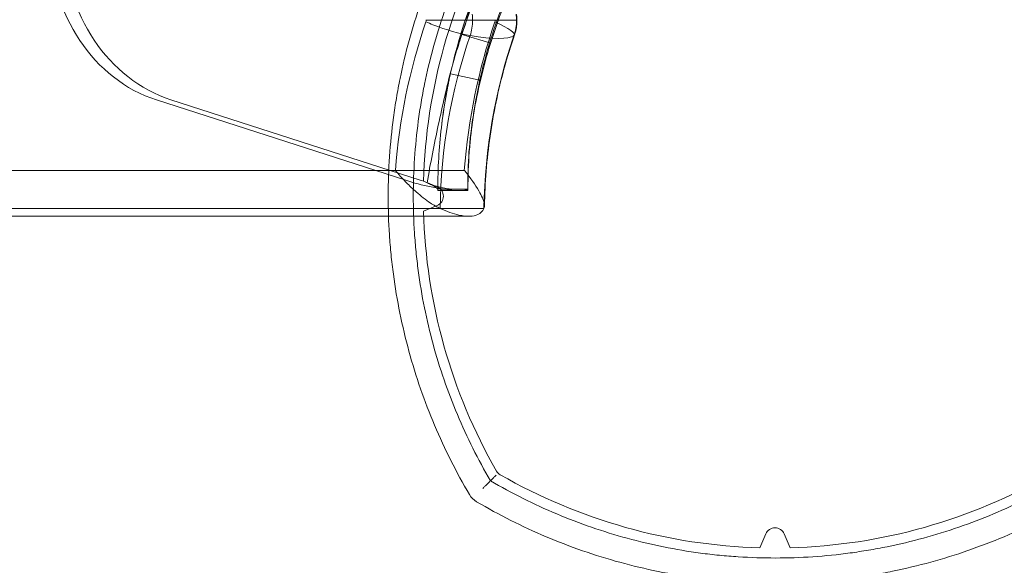
# Model space of a CAD drawing. Units: millimetres. Extents: x -5016 to 2525, y 1084 to 10298.
# Drawn here: x -1411 to -1313, y 4628 to 4683 of the extents above; entities that cross this region are included whole.
import ezdxf

# ---------------------------------------------------------------- set-up
doc = ezdxf.new("R2010")
doc.units = ezdxf.units.MM
doc.header["$MEASUREMENT"] = 0
doc.dimstyles.new('HAGS - Dim Plan', dxfattribs={"dimtxt": 300, "dimasz": 200, "dimexe": 1.25, "dimexo": 0.625, "dimgap": 150, "dimtad": 0, "dimlfac": 0.001, "dimrnd": 0.05, "dimzin": 1, "dimdsep": 46, "dimtxsty": 'Standard', "dimcen": 0.1, "dimse1": 1, "dimse2": 1, "dimclrd": 1, "dimadec": 0, "dimazin": 0, "dimtfac": 1, "dimtmove": 0, "dimatfit": 3, "dimfxl": 1, "dimarcsym": 0})

# ---------------------------------------------------------------- blocks, each defined once
blk = doc.blocks.new('*D23')
at = {"color": 1, "lineweight": -2, "transparency": 16777216}
for p, q in [((-4819.275, 8396.539), (-4819.275, 5565.18)), ((-4819.275, 1283.82), (-4819.275, 4115.18))]:
    blk.add_line(p, q, dxfattribs=at)
at = {"color": 1, "transparency": 16777216}
for points in [[(-4852.609, 8396.539), (-4785.942, 8396.539), (-4819.275, 8596.539)], [(-4852.609, 1283.82), (-4785.942, 1283.82), (-4819.275, 1083.82)]]:
    blk.add_solid(points, dxfattribs=at)
at = {"layer": 'Defpoints', "color": 0, "transparency": 16777216}
for p in [(564.59, 8596.539), (-4819.275, 1083.82), (967.012, 1083.82)]:
    blk.add_point(p, dxfattribs=at)
at = {"color": 0, "transparency": 16777216, "insert": (-4819.275, 4840.18), "char_height": 300, "attachment_point": 5, "rotation": 90}
blk.add_mtext('7.50m', dxfattribs=at)
blk = doc.blocks.new('*D21')
at = {"color": 1, "lineweight": -2, "transparency": 16777216}
for p, q in [((-4241.298, 6895.969), (-4241.298, 5560.959)), ((-4241.298, 2775.948), (-4241.298, 4110.959))]:
    blk.add_line(p, q, dxfattribs=at)
at = {"color": 1, "transparency": 16777216}
for points in [[(-4274.632, 6895.969), (-4207.965, 6895.969), (-4241.298, 7095.969)], [(-4274.632, 2775.948), (-4207.965, 2775.948), (-4241.298, 2575.948)]]:
    blk.add_solid(points, dxfattribs=at)
at = {"layer": 'Defpoints', "color": 0, "transparency": 16777216}
for p in [(575.525, 7095.969), (-4241.298, 2575.948), (575.525, 2575.948)]:
    blk.add_point(p, dxfattribs=at)
at = {"color": 0, "transparency": 16777216, "insert": (-4241.298, 4835.959), "char_height": 300, "attachment_point": 5, "rotation": 90}
blk.add_mtext('4.50m', dxfattribs=at)
blk = doc.blocks.new('*D24')
at = {"color": 1, "lineweight": -2, "transparency": 16777216}
for p, q in [((-3510.325, 10100.867), (-1342.89, 10100.867)), ((2324.544, 10100.867), (157.11, 10100.867))]:
    blk.add_line(p, q, dxfattribs=at)
at = {"color": 1, "transparency": 16777216}
for points in [[(-3510.325, 10134.2), (-3510.325, 10067.533), (-3710.325, 10100.867)], [(2324.544, 10134.2), (2324.544, 10067.533), (2524.544, 10100.867)]]:
    blk.add_solid(points, dxfattribs=at)
at = {"layer": 'Defpoints', "color": 0, "transparency": 16777216}
for p in [(2524.544, 10100.867), (-3710.325, 5230), (2524.544, 2667.88)]:
    blk.add_point(p, dxfattribs=at)
at = {"color": 0, "transparency": 16777216, "insert": (-592.89, 10100.867), "char_height": 300, "attachment_point": 5}
blk.add_mtext('6.25m', dxfattribs=at)

msp = doc.modelspace()

# ---------------------------------------------------------------- linework, layer by layer
at = {"color": 0, "linetype": 'Continuous', "lineweight": 0}
for p, q in [((-1369.899, 4682.5), (-1370.713, 4682.5)), ((-1369.899, 4682.5), (-1370.713, 4682.5)), ((-1369.899, 4682.5), (-1369.899, 4682.5)), ((-1369.899, 4682.5), (-1369.899, 4682.5)), ((-1366.093, 4682.5), (-1369.899, 4682.5)), ((-1366.093, 4682.5), (-1369.899, 4682.5)), ((-1361.728, 4682.5), (-1366.093, 4682.5)), ((-1361.728, 4682.5), (-1366.093, 4682.5)), ((-1361.683, 4682.5), (-1361.728, 4682.5)), ((-1361.683, 4682.5), (-1361.728, 4682.5)), ((-1367.268, 4681.135), (-1364.398, 4680.262)), ((-1365.376, 4676.54), (-1368.305, 4677.189)), ((-1372.751, 4666.581), (-1397.549, 4674.571)), ((-1371.32, 4666.61), (-1396.118, 4674.601)), ((-2105.352, 4667.572), (-1374.444, 4667.572)), ((-2105.352, 4667.572), (-1374.444, 4667.572)), ((-1374.444, 4667.572), (-1373.779, 4667.572)), ((-1374.444, 4667.572), (-1373.779, 4667.572)), ((-1373.779, 4667.572), (-1366.92, 4667.572)), ((-1373.779, 4667.572), (-1366.92, 4667.572)), ((-1370.979, 4666.502), (-1369.609, 4665.921)), ((-1369.562, 4665.712), (-1369.562, 4665.719)), ((-1369.562, 4665.712), (-1369.562, 4665.552)), ((-1366.562, 4665.712), (-1366.562, 4665.71)), ((-1366.562, 4665.71), (-1366.562, 4665.552)), ((-1369.562, 4665.552), (-1366.562, 4665.552)), ((-2104.104, 4663.78), (-1374.487, 4663.78)), ((-2104.104, 4663.78), (-1374.487, 4663.78)), ((-1374.487, 4663.78), (-1372.701, 4663.78)), ((-1374.487, 4663.78), (-1372.701, 4663.78)), ((-1372.7, 4663.78), (-1369.328, 4663.78)), ((-1372.7, 4663.78), (-1369.328, 4663.78)), ((-1369.609, 4664.079), (-1370.979, 4663.498)), ((-1369.328, 4663.78), (-1364.963, 4663.78)), ((-1369.328, 4663.78), (-1364.963, 4663.78)), ((-2101.922, 4663), (-1374.466, 4663)), ((-1374.466, 4663), (-1372.678, 4663)), ((-1372.678, 4663), (-1372.678, 4663)), ((-1372.678, 4663), (-1366.458, 4663)), ((-1337.502, 4630.021), (-1336.921, 4631.391)), ((-1335.079, 4631.391), (-1334.498, 4630.021))]:
    msp.add_line(p, q, dxfattribs=at)
for centre, radius, start, end in [((-1316, 4665), 55, 150.18232, 178.43498), ((-1316.562, 4665.712), 53, 166.8296, 173.37131), ((-1316.562, 4665.712), 53, 173.37131, 179.99226), ((-1370, 4665), 1, 293, 67), ((-1316, 4665), 55, 181.56502, 209.81768), ((-1362.851, 4638.149), 1, 209.81768, 240.18232), ((-1336, 4685), 55, 240.18232, 268.43498), ((-1336, 4685), 55, -88.43498, -60.18232), ((-1364.68, 4636.32), 2, 210.50455, 210.52208), ((-1364.68, 4636.32), 2, 210.52208, 239.47792), ((-1364.68, 4636.32), 2, 239.47792, 239.49545), ((-1336, 4631), 1, 23, 157)]:
    msp.add_arc(centre, radius, start, end, dxfattribs=at)
at = {"color": 0, "linetype": 'Continuous', "lineweight": 0, "extrusion": (0, 0, -1)}
for centre, major_axis, ratio, start_param, end_param in [((-1393.668, 4690.444), (0.344, -16.496), 0.878817, 0.294695, 1.589121), ((-1392.237, 4690.474), (0.344, -16.496), 0.878817, 0.294695, 1.589121), ((-1371.094, 4682.5), (0, -0.428), 0.889316, -1.570796, -1.201344), ((-1371.094, 4682.5), (0, -0.428), 0.889316, -1.570796, -1.201344), ((-1368.909, 4682.345), (-3.782, 1.302), 0.165131, -1.323663, -1.123673), ((-1368.909, 4682.345), (-3.782, 1.302), 0.165131, -1.323663, -1.123673), ((-1371.094, 4682.5), (0, -0.428), 0.889316, -1.714168, -1.570796), ((-1371.094, 4682.5), (0, -0.428), 0.889316, -1.714168, -1.570796), ((-1369.846, 4682.5), (0, -4.22), 0.889316, -1.570796, -1.201344), ((-1369.846, 4682.5), (0, -4.22), 0.889316, -1.570796, -1.201344), ((-1369.846, 4682.5), (0, -4.22), 0.889316, -1.714168, -1.570796), ((-1369.846, 4682.5), (0, -4.22), 0.889316, -1.714168, -1.570796), ((-1364.234, 4682.5), (0, -0.428), 0.889316, -1.570796, -1.201344), ((-1364.234, 4682.5), (0, -0.428), 0.889316, -1.570796, -1.201344), ((-1365.708, 4682.345), (3.782, -1.302), 0.165131, -1.123673, 0.123312), ((-1365.708, 4682.345), (3.782, -1.302), 0.165131, -1.123673, 0.123312), ((-1364.234, 4682.5), (0, -0.428), 0.889316, -1.714168, -1.570796), ((-1364.234, 4682.5), (0, -0.428), 0.889316, -1.714168, -1.570796), ((-1365.481, 4682.5), (0, -4.22), 0.889316, -1.570796, -1.201344), ((-1365.481, 4682.5), (0, -4.22), 0.889316, -1.570796, -1.201344), ((-1365.481, 4682.5), (0, -4.22), 0.889316, -1.714168, -1.570796), ((-1365.481, 4682.5), (0, -4.22), 0.889316, -1.714168, -1.570796), ((-1368.909, 4682.345), (-3.782, 1.302), 0.165131, -2.370658, -1.323665), ((-1368.909, 4682.345), (-3.782, 1.302), 0.165131, -2.370658, -1.323665), ((-1375.957, 4686.111), (14.183, -4.884), 0.165131, 0.123312, 0.770934), ((-1375.957, 4686.111), (14.183, -4.884), 0.165131, 0.123312, 0.770934), ((-1370.804, 4666.139), (1.319, -0.565), 0.180377, -2.048647, -1.512386), ((-1370.562, 4666.136), (0.982, -0.454), 0.150802, -1.502688, -0.873354), ((-1370.854, 4666.168), (1.333, -0.563), 0.174635, -0.826661, -0.332395)]:
    msp.add_ellipse(centre, major_axis=major_axis, ratio=ratio, start_param=start_param, end_param=end_param, dxfattribs=at)
at = {"color": 0, "linetype": 'Continuous', "lineweight": 0}
for centre, major_axis, end_param in [((-1326.311, 4663), (0, -53.572), -1.656238), ((-1326.311, 4663), (0, -53.572), -1.656238), ((-1319.452, 4663), (0, -53.572), -1.656238), ((-1319.452, 4663), (0, -53.572), -1.656238), ((-1325.064, 4663), (0, -49.78), -1.586457), ((-1325.064, 4663), (0, -49.78), -1.586457), ((-1320.699, 4663), (0, -49.78), -1.586457), ((-1320.699, 4663), (0, -49.78), -1.586457)]:
    msp.add_ellipse(centre, major_axis=major_axis, ratio=0.889316, start_param=-1.940249, end_param=end_param, dxfattribs=at)
for points, knots in [([(-1366.403, 4635.305), (-1367.712, 4637.527), (-1368.871, 4639.828), (-1370.382, 4643.4), (-1370.848, 4644.612), (-1371.701, 4647.075), (-1372.086, 4648.318), (-1373.115, 4652.08), (-1373.634, 4654.632), (-1374.069, 4657.882), (-1374.145, 4658.536), (-1374.276, 4659.842), (-1374.33, 4660.495), (-1374.459, 4662.452), (-1374.501, 4663.754), (-1374.498, 4667.655), (-1374.323, 4670.247), (-1373.886, 4673.478), (-1373.788, 4674.123), (-1373.569, 4675.413), (-1373.449, 4676.059), (-1373.056, 4677.983), (-1372.753, 4679.249), (-1371.724, 4682.995), (-1370.878, 4685.427), (-1369.376, 4688.978), (-1368.836, 4690.146), (-1367.677, 4692.449), (-1367.057, 4693.584), (-1366.403, 4694.695)], [0, 0, 0, 0, 0.0078601, 0.0078601, 0.01179015, 0.01179015, 0.0157202, 0.0157202, 0.0235803, 0.0235803, 0.02554532, 0.02554532, 0.02751035, 0.02751035, 0.0314404, 0.0314404, 0.0393005, 0.0393005, 0.04126552, 0.04126552, 0.04323055, 0.04323055, 0.0471606, 0.0471606, 0.0550207, 0.0550207, 0.05895075, 0.05895075, 0.0628808, 0.0628808, 0.0628808, 0.0628808]), ([(-1364.314, 4693.314), (-1364.935, 4692.256), (-1365.523, 4691.173), (-1366.623, 4688.975), (-1367.136, 4687.861), (-1368.562, 4684.474), (-1369.364, 4682.156), (-1370.341, 4678.586), (-1370.629, 4677.38), (-1371.001, 4675.547), (-1371.116, 4674.931), (-1371.324, 4673.699), (-1371.417, 4673.083), (-1371.832, 4670), (-1371.998, 4667.527), (-1372.001, 4663.809), (-1371.961, 4662.568), (-1371.838, 4660.704), (-1371.787, 4660.082), (-1371.663, 4658.838), (-1371.591, 4658.215), (-1371.177, 4655.112), (-1370.684, 4652.678), (-1369.709, 4649.097), (-1369.344, 4647.914), (-1368.537, 4645.573), (-1368.093, 4644.412), (-1366.657, 4641), (-1365.556, 4638.804), (-1364.314, 4636.686)], [0, 0, 0, 0, 0.00376497, 0.00376497, 0.00752994, 0.00752994, 0.01505987, 0.01505987, 0.01882484, 0.01882484, 0.02070733, 0.02070733, 0.02258981, 0.02258981, 0.03011975, 0.03011975, 0.03388472, 0.03388472, 0.0357672, 0.0357672, 0.03764969, 0.03764969, 0.04517962, 0.04517962, 0.04894459, 0.04894459, 0.05270956, 0.05270956, 0.0602395, 0.0602395, 0.0602395, 0.0602395]), ([(-1368.168, 4677.788), (-1368.128, 4677.958), (-1368.088, 4678.128), (-1367.04, 4682.413), (-1365.539, 4686.406), (-1363.584, 4690.164)], [0.479351, 0.479351, 0.479351, 0.479351, 0.5, 0.5, 1, 1, 1, 1]), ([(-1367.609, 4679.7), (-1367.368, 4680.474), (-1367.068, 4681.371), (-1366.526, 4682.957), (-1366.16, 4683.991), (-1365.117, 4686.744), (-1364.388, 4688.486), (-1363.584, 4690.164)], [-1.109827, -1.109827, -1.109827, -1.109827, -0.890943, -0.890943, -0.563621, -0.563621, 0, 0, 0, 0]), ([(-1367.609, 4679.7), (-1367.489, 4680.09), (-1367.045, 4681.5), (-1366.258, 4683.921), (-1365.206, 4686.946), (-1364.463, 4688.953), (-1364.083, 4689.956)], [0.5695886, 0.5695886, 0.5695886, 0.5695886, 0.6183316, 0.7455544, 0.8727772, 1, 1, 1, 1]), ([(-1360.923, 4688.78), (-1361.699, 4687.288), (-1362.349, 4685.855), (-1362.899, 4684.497), (-1363.45, 4683.139), (-1363.901, 4681.856), (-1364.275, 4680.66), (-1364.65, 4679.464), (-1364.949, 4678.355), (-1365.192, 4677.339), (-1365.434, 4676.323), (-1365.621, 4675.402), (-1365.77, 4674.579), (-1365.869, 4674.027), (-1365.952, 4673.519), (-1366.02, 4673.057)], [0, 0, 0, 0, 0.125, 0.125, 0.125, 0.25, 0.25, 0.25, 0.375, 0.375, 0.375, 0.5, 0.5, 0.5, 0.583897, 0.583897, 0.583897, 0.583897]), ([(-1362.338, 4685.601), (-1363.192, 4683.554), (-1363.956, 4681.443), (-1365.203, 4677.189), (-1365.696, 4675.04), (-1366.198, 4671.782), (-1366.326, 4670.69), (-1366.411, 4669.594)], [0, 0, 0, 0, 6.893627, 6.893627, 13.585508, 13.585508, 16.91945, 16.91945, 16.91945, 16.91945]), ([(-1361.683, 4682.5), (-1361.683, 4682.402), (-1361.686, 4682.303), (-1361.699, 4682.107), (-1361.708, 4682.009), (-1361.734, 4681.814), (-1361.75, 4681.716), (-1361.789, 4681.522), (-1361.812, 4681.426), (-1361.864, 4681.233), (-1361.893, 4681.138), (-1361.926, 4681.043)], [4.712389, 4.712389, 4.712389, 4.712389, 4.7862795, 4.7862795, 4.86017, 4.86017, 4.9340605, 4.9340605, 5.007951, 5.007951, 5.0818416, 5.0818416, 5.0818416, 5.0818416]), ([(-1361.719, 4683.07), (-1361.714, 4683.032), (-1361.71, 4682.994), (-1361.702, 4682.918), (-1361.699, 4682.88), (-1361.693, 4682.804), (-1361.69, 4682.766), (-1361.686, 4682.69), (-1361.685, 4682.652), (-1361.683, 4682.576), (-1361.683, 4682.538), (-1361.683, 4682.5)], [4.5690176, 4.5690176, 4.5690176, 4.5690176, 4.5976919, 4.5976919, 4.6263661, 4.6263661, 4.6550404, 4.6550404, 4.6837147, 4.6837147, 4.712389, 4.712389, 4.712389, 4.712389]), ([(-1361.926, 4681.043), (-1362.299, 4679.96), (-1362.638, 4678.862), (-1363.248, 4676.642), (-1363.519, 4675.52), (-1363.99, 4673.255), (-1364.19, 4672.113), (-1364.52, 4669.815), (-1364.649, 4668.66), (-1364.836, 4666.341), (-1364.893, 4665.178), (-1364.914, 4664.014)], [4.3429364, 4.3429364, 4.3429364, 4.3429364, 4.4127708, 4.4127708, 4.4826051, 4.4826051, 4.5524395, 4.5524395, 4.6222739, 4.6222739, 4.6921082, 4.6921082, 4.6921082, 4.6921082]), ([(-1370.625, 4666.344), (-1370.461, 4667.295), (-1370.109, 4669.205), (-1369.519, 4672.08), (-1368.876, 4674.937), (-1368.429, 4676.829), (-1368.168, 4677.788)], [0, 0, 0, 0, 0.1227772, 0.2455544, 0.3683316, 0.489556, 0.489556, 0.489556, 0.489556]), ([(-1368.162, 4677.813), (-1368.162, 4677.814), (-1368.162, 4677.814), (-1368.162, 4677.815), (-1368.162, 4677.816), (-1368.161, 4677.819), (-1368.16, 4677.821), (-1368.159, 4677.829), (-1368.157, 4677.833), (-1368.156, 4677.839)], [0, 0, 0, 0, 0.0165556, 0.0165556, 0.0662225, 0.0662225, 0.2152233, 0.2152233, 0.4859074, 0.4859074, 0.4859074, 0.4859074]), ([(-1368.425, 4676.63), (-1368.425, 4676.63), (-1368.426, 4676.629), (-1368.426, 4676.628), (-1368.426, 4676.627), (-1368.427, 4676.624), (-1368.427, 4676.622), (-1368.429, 4676.613), (-1368.43, 4676.606), (-1368.436, 4676.579), (-1368.441, 4676.558), (-1368.458, 4676.475), (-1368.471, 4676.413), (-1368.522, 4676.162), (-1368.559, 4675.973), (-1368.705, 4675.211), (-1368.807, 4674.631), (-1369.036, 4673.2), (-1369.225, 4671.682), (-1369.247, 4671.487)], [0, 0, 0, 0, 0.0008, 0.0008, 0.0032, 0.0032, 0.0104, 0.0104, 0.032, 0.032, 0.096801, 0.096801, 0.291227, 0.291227, 0.8749, 0.8749, 2.630242, 2.630242, 5.225519, 5.225519, 5.225519, 5.225519]), ([(-1366.02, 4673.057), (-1366.216, 4671.844), (-1366.363, 4670.624), (-1366.548, 4668.171), (-1366.586, 4666.942), (-1366.565, 4665.712)], [-0.7455417, -0.7455417, -0.7455417, -0.7455417, -0.3729951, -0.3729951, 0, 0, 0, 0]), ([(-1366.562, 4665.712), (-1366.562, 4666.941), (-1366.517, 4668.169), (-1366.336, 4670.62), (-1366.2, 4671.841), (-1366.02, 4673.057)], [-0.7450747, -0.7450747, -0.7450747, -0.7450747, -0.3725421, -0.3725421, -0.0000015, -0.0000015, -0.0000015, -0.0000015]), ([(-1373.779, 4667.572), (-1373.777, 4667.569), (-1373.774, 4667.566), (-1373.464, 4667.186), (-1373.129, 4666.81), (-1372.75, 4666.418), (-1372.724, 4666.391), (-1372.697, 4666.364)], [-0.0012114, -0.0012114, -0.0012114, -0.0012114, 0, 0, 0.1533106, 0.1533106, 0.1647816, 0.1647816, 0.1647816, 0.1647816]), ([(-1373.779, 4667.572), (-1373.777, 4667.569), (-1373.774, 4667.566), (-1373.464, 4667.186), (-1373.129, 4666.81), (-1372.75, 4666.418), (-1372.724, 4666.391), (-1372.697, 4666.364)], [-0.0012114, -0.0012114, -0.0012114, -0.0012114, 0, 0, 0.1533106, 0.1533106, 0.1647816, 0.1647816, 0.1647816, 0.1647816]), ([(-1364.963, 4663.78), (-1364.912, 4663.885), (-1364.902, 4664.026), (-1364.969, 4664.484), (-1365.118, 4664.867), (-1365.665, 4665.883), (-1366.107, 4666.54), (-1366.732, 4667.338), (-1366.821, 4667.451), (-1366.915, 4667.566), (-1366.917, 4667.569), (-1366.92, 4667.572)], [0.8873011, 0.8873011, 0.8873011, 0.8873011, 0.9930525, 0.9930525, 1.178724, 1.178724, 1.4109049, 1.4109049, 1.44866, 1.44866, 1.4496605, 1.4496605, 1.4496605, 1.4496605]), ([(-1364.963, 4663.78), (-1364.912, 4663.885), (-1364.902, 4664.026), (-1364.969, 4664.484), (-1365.118, 4664.867), (-1365.665, 4665.883), (-1366.107, 4666.54), (-1366.732, 4667.338), (-1366.821, 4667.451), (-1366.915, 4667.566), (-1366.917, 4667.569), (-1366.92, 4667.572)], [0.8873011, 0.8873011, 0.8873011, 0.8873011, 0.9930525, 0.9930525, 1.178724, 1.178724, 1.4109049, 1.4109049, 1.44866, 1.44866, 1.4496605, 1.4496605, 1.4496605, 1.4496605]), ([(-1372.751, 4666.581), (-1371.975, 4666.33), (-1371.092, 4666.102), (-1369.979, 4665.872), (-1369.732, 4665.825), (-1368.722, 4665.649), (-1368.019, 4665.569), (-1367.508, 4665.557)], [0, 0, 0, 0, 0.3209782, 0.3209782, 0.4127274, 0.4127274, 0.7057027, 0.7057027, 0.7057027, 0.7057027]), ([(-1372.697, 4666.364), (-1372.378, 4666.037), (-1372.042, 4665.719), (-1371.243, 4665.018), (-1370.767, 4664.644), (-1369.964, 4664.107), (-1369.631, 4663.915), (-1369.328, 4663.78)], [0.1648042, 0.1648042, 0.1648042, 0.1648042, 0.3024559, 0.3024559, 0.4852824, 0.4852824, 0.6200122, 0.6200122, 0.6200122, 0.6200122]), ([(-1372.697, 4666.364), (-1372.378, 4666.037), (-1372.042, 4665.719), (-1371.243, 4665.018), (-1370.767, 4664.644), (-1369.964, 4664.107), (-1369.631, 4663.915), (-1369.328, 4663.78)], [0.1648042, 0.1648042, 0.1648042, 0.1648042, 0.3024559, 0.3024559, 0.4852824, 0.4852824, 0.6200122, 0.6200122, 0.6200122, 0.6200122]), ([(-1370.625, 4666.344), (-1370.592, 4666.329), (-1370.558, 4666.314), (-1370.492, 4666.284), (-1370.46, 4666.269), (-1370.427, 4666.253)], [-0.02201448, -0.02201448, -0.02201448, -0.02201448, -0.01100816, -0.01100816, 0, 0, 0, 0]), ([(-1370.408, 4666.244), (-1370.284, 4666.185), (-1370.13, 4666.123), (-1369.874, 4666.037), (-1369.789, 4666.011), (-1369.548, 4665.94), (-1369.381, 4665.897), (-1369.151, 4665.845), (-1369.085, 4665.831), (-1368.913, 4665.796), (-1368.808, 4665.776), (-1368.633, 4665.747), (-1368.56, 4665.737), (-1368.443, 4665.721), (-1368.398, 4665.716), (-1368.336, 4665.71), (-1368.319, 4665.709), (-1368.317, 4665.709), (-1368.317, 4665.709), (-1368.317, 4665.709), (-1368.332, 4665.71), (-1368.382, 4665.711), (-1368.41, 4665.712), (-1368.444, 4665.712)], [0, 0, 0, 0, 0.651747, 0.651747, 0.945682, 0.945682, 1.452672, 1.452672, 1.653495, 1.653495, 1.995302, 1.995302, 2.299668, 2.299668, 2.593906, 2.593906, 2.901273, 2.901273, 2.922534, 2.922534, 3.238078, 3.238078, 3.471077, 3.471077, 3.471077, 3.471077]), ([(-1368.449, 4665.712), (-1368.629, 4665.712), (-1368.824, 4665.713), (-1369.178, 4665.715), (-1369.384, 4665.717), (-1369.562, 4665.719)], [-0.1097209, -0.1097209, -0.1097209, -0.1097209, -0.0533852, -0.0533852, 0, 0, 0, 0]), ([(-1368.449, 4665.712), (-1368.145, 4665.711), (-1367.806, 4665.71), (-1367.198, 4665.709), (-1366.872, 4665.709), (-1366.565, 4665.709)], [0.000001, 0.000001, 0.000001, 0.000001, 0.0914551, 0.0914551, 0.1859112, 0.1859112, 0.1859112, 0.1859112]), ([(-1367.508, 4665.557), (-1367.252, 4665.55), (-1367.041, 4665.56), (-1366.722, 4665.612), (-1366.615, 4665.653), (-1366.565, 4665.709)], [-0.2458074, -0.2458074, -0.2458074, -0.2458074, -0.1230971, -0.1230971, -0.0001774, -0.0001774, -0.0001774, -0.0001774]), ([(-1369.328, 4663.78), (-1368.653, 4663.478), (-1368.024, 4663.256), (-1366.652, 4662.942), (-1366.016, 4662.959), (-1365.291, 4663.309), (-1365.092, 4663.514), (-1364.963, 4663.78)], [2.261624, 2.261624, 2.261624, 2.261624, 2.564046, 2.564046, 2.998792, 2.998792, 3.265799, 3.265799, 3.265799, 3.265799]), ([(-1369.328, 4663.78), (-1368.653, 4663.478), (-1368.024, 4663.256), (-1366.652, 4662.942), (-1366.016, 4662.959), (-1365.291, 4663.309), (-1365.092, 4663.514), (-1364.963, 4663.78)], [2.261624, 2.261624, 2.261624, 2.261624, 2.564046, 2.564046, 2.998792, 2.998792, 3.265799, 3.265799, 3.265799, 3.265799]), ([(-1364.314, 4636.686), (-1364.314, 4636.686), (-1364.302, 4636.698), (-1364.277, 4636.723), (-1364.252, 4636.748), (-1364.214, 4636.786), (-1364.166, 4636.834), (-1364.119, 4636.881), (-1364.06, 4636.94), (-1363.992, 4637.008), (-1363.923, 4637.077), (-1363.845, 4637.155), (-1363.76, 4637.24)], [0, 0, 0, 0, 0.000467941, 0.000467941, 0.000467941, 0.000935882, 0.000935882, 0.000935882, 0.001403823, 0.001403823, 0.001403823, 0.001871764, 0.001871764, 0.001871764, 0.001871764]), ([(-1364.68, 4636.32), (-1364.739, 4636.261), (-1364.801, 4636.199), (-1364.867, 4636.133), (-1364.932, 4636.068), (-1365.001, 4635.999), (-1365.068, 4635.932)], [0, 0, 0, 0, 0.0002838962, 0.0002838962, 0.0002838962, 0.0005677924, 0.0005677924, 0.0005677924, 0.0005677924]), ([(-1364.314, 4636.686), (-1364.314, 4636.686), (-1364.332, 4636.668), (-1364.401, 4636.599), (-1364.453, 4636.547), (-1364.566, 4636.434), (-1364.621, 4636.379), (-1364.68, 4636.32)], [0.1596988, 0.1596988, 0.1596988, 0.1596988, 0.1976049, 0.1976049, 0.2370905, 0.2370905, 0.2659024, 0.2659024, 0.2659024, 0.2659024]), ([(-1364.314, 4636.686), (-1362.196, 4635.444), (-1360, 4634.343), (-1356.588, 4632.907), (-1355.427, 4632.463), (-1353.086, 4631.656), (-1351.903, 4631.291), (-1348.322, 4630.316), (-1345.888, 4629.823), (-1342.785, 4629.409), (-1342.162, 4629.337), (-1340.918, 4629.213), (-1340.296, 4629.162), (-1338.432, 4629.039), (-1337.191, 4628.999), (-1333.473, 4629.002), (-1331, 4629.168), (-1327.917, 4629.583), (-1327.301, 4629.676), (-1326.069, 4629.884), (-1325.453, 4629.999), (-1323.62, 4630.371), (-1322.414, 4630.659), (-1318.844, 4631.636), (-1316.526, 4632.438), (-1313.139, 4633.864), (-1312.025, 4634.377), (-1309.827, 4635.477), (-1308.744, 4636.065), (-1307.686, 4636.686)], [0, 0, 0, 0, 0.00750575, 0.00750575, 0.01125862, 0.01125862, 0.0150115, 0.0150115, 0.02251725, 0.02251725, 0.02439369, 0.02439369, 0.02627012, 0.02627012, 0.030023, 0.030023, 0.03752875, 0.03752875, 0.03940519, 0.03940519, 0.04128162, 0.04128162, 0.0450345, 0.0450345, 0.05254025, 0.05254025, 0.05629312, 0.05629312, 0.060046, 0.060046, 0.060046, 0.060046]), ([(-1306.305, 4634.597), (-1307.416, 4633.943), (-1308.551, 4633.323), (-1310.854, 4632.164), (-1312.022, 4631.624), (-1315.573, 4630.122), (-1318.005, 4629.276), (-1321.751, 4628.247), (-1323.017, 4627.944), (-1324.941, 4627.551), (-1325.587, 4627.431), (-1326.877, 4627.212), (-1327.522, 4627.114), (-1330.753, 4626.677), (-1333.345, 4626.502), (-1337.246, 4626.499), (-1338.548, 4626.541), (-1340.505, 4626.67), (-1341.158, 4626.724), (-1342.464, 4626.855), (-1343.118, 4626.931), (-1346.368, 4627.366), (-1348.92, 4627.885), (-1352.682, 4628.914), (-1353.925, 4629.299), (-1356.388, 4630.152), (-1357.6, 4630.618), (-1361.172, 4632.129), (-1363.473, 4633.288), (-1365.695, 4634.597)], [0, 0, 0, 0, 0.00394767, 0.00394767, 0.00789533, 0.00789533, 0.01579067, 0.01579067, 0.01973833, 0.01973833, 0.02171217, 0.02171217, 0.023686, 0.023686, 0.03158133, 0.03158133, 0.035529, 0.035529, 0.03750283, 0.03750283, 0.03947667, 0.03947667, 0.047372, 0.047372, 0.05131967, 0.05131967, 0.05526733, 0.05526733, 0.06316267, 0.06316267, 0.06316267, 0.06316267])]:
    msp.add_open_spline(points, degree=3, knots=knots, dxfattribs=at)
for points in [[(-1368.168, 4677.788), (-1368.006, 4678.433), (-1367.815, 4679.069), (-1367.609, 4679.7)], [(-1368.162, 4677.813), (-1368.161, 4677.819), (-1368.16, 4677.825), (-1368.158, 4677.83)], [(-1372.697, 4666.364), (-1372.697, 4666.364), (-1372.697, 4666.364), (-1372.697, 4666.364)], [(-1372.697, 4666.364), (-1372.697, 4666.364), (-1372.697, 4666.364), (-1372.697, 4666.364)]]:
    msp.add_open_spline(points, degree=3, dxfattribs=at)

# ---------------------------------------------------------------- dimensions: what is measured, and where the dimension line sits
dim = msp.add_linear_dim(base=(2524.544, 10100.867), p1=(-3710.325, 5230), p2=(2524.544, 2667.88), dimstyle='HAGS - Dim Plan', override={"dimpost": 'm'})
dim.commit()
dim.dimension.update_dxf_attribs({"geometry": '*D24', "text_midpoint": (-592.89, 10100.867)})
for base, p1, p2, picture, middle in [((-4819.275, 1083.82), (564.59, 8596.539), (967.012, 1083.82), '*D23', (-4819.275, 4840.18)), ((-4241.298, 2575.948), (575.525, 7095.969), (575.525, 2575.948), '*D21', (-4241.298, 4835.959))]:
    dim = msp.add_linear_dim(base=base, p1=p1, p2=p2, angle=90, dimstyle='HAGS - Dim Plan', override={"dimpost": 'm'})
    dim.commit()
    dim.dimension.update_dxf_attribs({"geometry": picture, "text_midpoint": middle})

doc.saveas('drawing.dxf')
